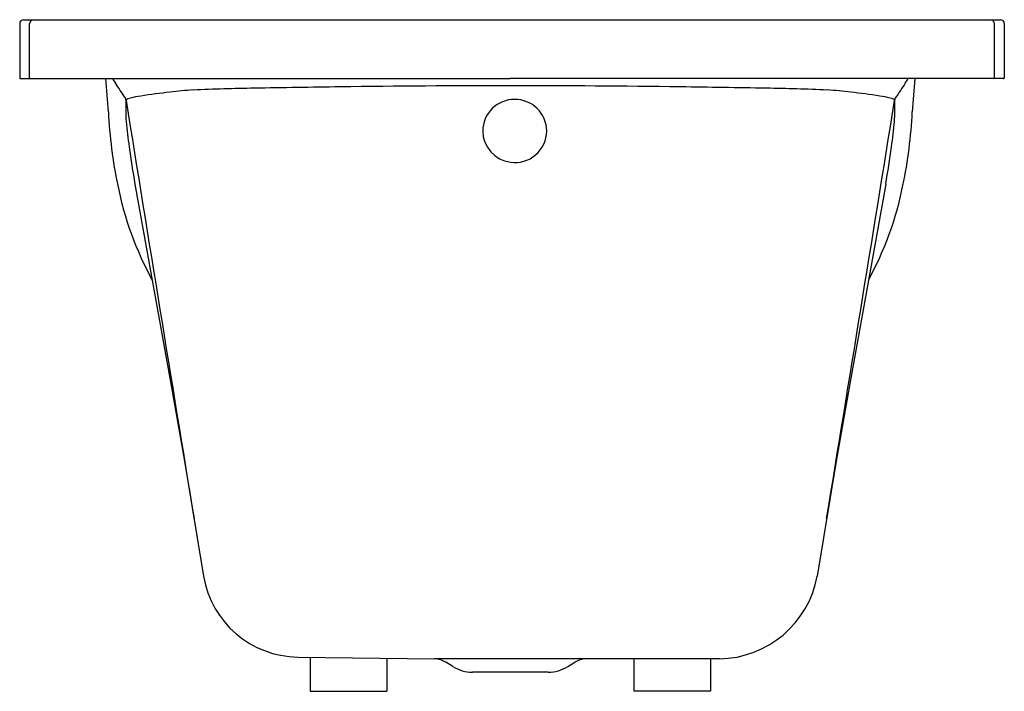
# Model space of a CAD drawing. Extents: x 4465.9 to 4496.2, y 279.4 to 300.1.
import ezdxf

# ---------------------------------------------------------------- set-up
doc = ezdxf.new("R2010")
doc.units = 0
doc.header["$LTSCALE"] = 0.64311
doc.layers.get('0').update_dxf_attribs({"color": 255, "linetype": 'CONTINUOUS'})
doc.layers.get('DEFPOINTS').update_dxf_attribs({"linetype": 'CONTINUOUS'})
doc.styles.get("Standard").update_dxf_attribs({"font": 'txt', "width": 0.8})

msp = doc.modelspace()

# ---------------------------------------------------------------- linework, layer by layer
for p, q in [((4465.997, 300.067), (4496.068, 300.067)), ((4465.879, 299.949), (4465.879, 298.276)), ((4466.185, 298.276), (4466.185, 299.949)), ((4495.879, 298.276), (4495.879, 299.949)), ((4496.186, 299.949), (4496.186, 298.276)), ((4465.899, 298.256), (4480.981, 298.256)), ((4496.166, 298.256), (4480.981, 298.256)), ((4469.425, 295.004), (4470.525, 288.922)), ((4492.537, 295.004), (4491.437, 288.922)), ((4470.525, 288.922), (4470.955, 286.485)), ((4491.437, 288.922), (4491.008, 286.485)), ((4470.955, 286.485), (4471.537, 282.939)), ((4491.008, 286.485), (4490.426, 282.939)), ((4474.44, 280.451), (4478.651, 280.398)), ((4474.817, 280.446), (4474.817, 279.398)), ((4477.179, 280.416), (4477.179, 279.398)), ((4487.416, 280.398), (4478.651, 280.398)), ((4484.784, 280.398), (4484.784, 279.398)), ((4487.146, 280.398), (4487.146, 279.398)), ((4479.21, 280.159), (4478.993, 280.293)), ((4482.752, 280.159), (4482.969, 280.293)), ((4482.149, 279.989), (4479.814, 279.989)), ((4474.817, 279.398), (4477.179, 279.398)), ((4487.146, 279.398), (4484.784, 279.398))]:
    msp.add_line(p, q)
for centre, radius, start, end in [((4465.997, 299.949), 0.118, 90.0019, 179.9967), ((4466.304, 299.949), 0.118, 90.0715, 180.0002), ((4495.761, 299.949), 0.118, 359.9998, 89.9285), ((4496.068, 299.949), 0.118, 0.0033, 89.9981), ((4465.899, 298.276), 0.0197, 180.0214, 269.9907), ((4466.205, 298.276), 0.0197, 179.9997, 270), ((4432.17, 294.815), 36.52, 3.7979, 5.4068), ((4470.047, 298.965), 1.489, 208.4251, 215.0101), ((4491.915, 298.965), 1.489, 324.9899, 331.5749), ((4529.793, 294.815), 36.52, 174.5932, 176.2021), ((4495.86, 298.276), 0.0197, 270, 0.0003), ((4496.166, 298.276), 0.0197, 270.0093, 359.9786), ((4352.864, 220.566), 139.502, 33.55215, 33.77066), ((4473.991, 233.454), 64.509, 90.789, 92.45971), ((4481.41, -141.788), 439.823, 90.73748, 91.0823), ((4480.981, -65.517), 363.553, 89.17538, 90.82462), ((4480.552, -141.788), 439.823, 88.9177, 89.26252), ((4487.972, 233.454), 64.509, 87.54029, 89.211), ((4609.099, 220.566), 139.502, 146.22934, 146.44785), ((4468.901, 297.536), 0.258, 10.8565, 30.8406), ((4469.253, 297.485), 0.15, 108.4353, 123.2832), ((4469.578, 296.518), 1.17, 104.2008, 108.5336), ((4470.203, 294.019), 3.746, 99.1389, 104.0982), ((4472.86, 276.289), 21.674, 96.2391, 98.6295), ((4471.783, 288.271), 9.649, 93.3325, 97.6136), ((4481.109, 296.638), 0.977, 89.5799, 179.6534), ((4481.123, 296.638), 0.977, 0.3466, 90.4201), ((4490.179, 288.271), 9.649, 82.3864, 86.6675), ((4489.102, 276.289), 21.674, 81.3705, 83.7609), ((4491.759, 294.019), 3.746, 75.9018, 80.8611), ((4492.385, 296.518), 1.17, 71.4664, 75.7992), ((4492.709, 297.485), 0.15, 56.7168, 71.5647), ((4493.062, 297.536), 0.258, 149.1594, 169.1435), ((4470.04, 297.251), 0.897, 171.889, 180.7903), ((4468.866, 297.43), 0.292, 349.5187, 359.4895), ((4469.176, 297.586), 0.0219, 146.118, 184.2217), ((8736.726, 984.359), 4322.479, 189.142153, 189.315009), ((4467.602, 297.48), 1.556, 358.0757, 3.8375), ((4469.197, 297.572), 0.0468, 123.8126, 145.8943), ((225.236, 984.359), 4322.479, 350.684991, 350.857847), ((4492.766, 297.572), 0.0468, 34.1057, 56.1874), ((4492.786, 297.586), 0.0219, 355.7783, 33.882), ((4494.361, 297.48), 1.556, 176.1625, 181.9243), ((4493.097, 297.43), 0.292, 180.5105, 190.4813), ((4491.922, 297.251), 0.897, 359.2097, 8.111), ((4483.097, 297.915), 14.504, 182.6919, 191.7183), ((4473.978, 297.309), 4.836, 180.8315, 184.408), ((4487.984, 297.309), 4.836, 355.592, 359.1685), ((4478.865, 297.915), 14.504, 348.2817, 357.3081), ((4479.031, 297.707), 9.904, 184.4611, 188.9913), ((4482.931, 297.707), 9.904, 351.0087, 355.5389), ((4481.111, 296.649), 0.979, 180.2669, 262.3992), ((4481.119, 296.65), 0.981, 261.9394, 359.669), ((4513.261, 302.294), 44.437, 187.9353, 189.4423), ((4448.702, 302.294), 44.437, 350.5577, 352.0647), ((4478.983, 296.996), 10.289, 191.3575, 208.7083), ((4482.979, 296.996), 10.289, 331.2917, 348.6425), ((4474.485, 283.441), 2.991, 189.6627, 269.1219), ((4487.374, 283.5), 3.102, 270.7711, 349.5934), ((4478.582, 279.626), 0.783, 58.3358, 79.9103), ((4483.38, 279.626), 0.783, 100.0897, 121.6642), ((4479.814, 281.138), 1.15, 238.3635, 269.9993), ((4482.149, 281.138), 1.15, 270, 301.6365)]:
    msp.add_arc(centre, radius, start, end)

# ---------------------------------------------------------------- texts
at = {"layer": 'DEFPOINTS'}
for tag, p, s in [('MODELNUMBER', (4481.032, 298.255), 'K-11301T'), ('TRADENAME', (4481.032, 298.253), 'REGATTA'), ('PRODUCT', (4481.032, 298.252), 'BATH')]:
    msp.add_attdef(tag, p, s, height=0.001, dxfattribs=at)

doc.saveas('drawing.dxf')
